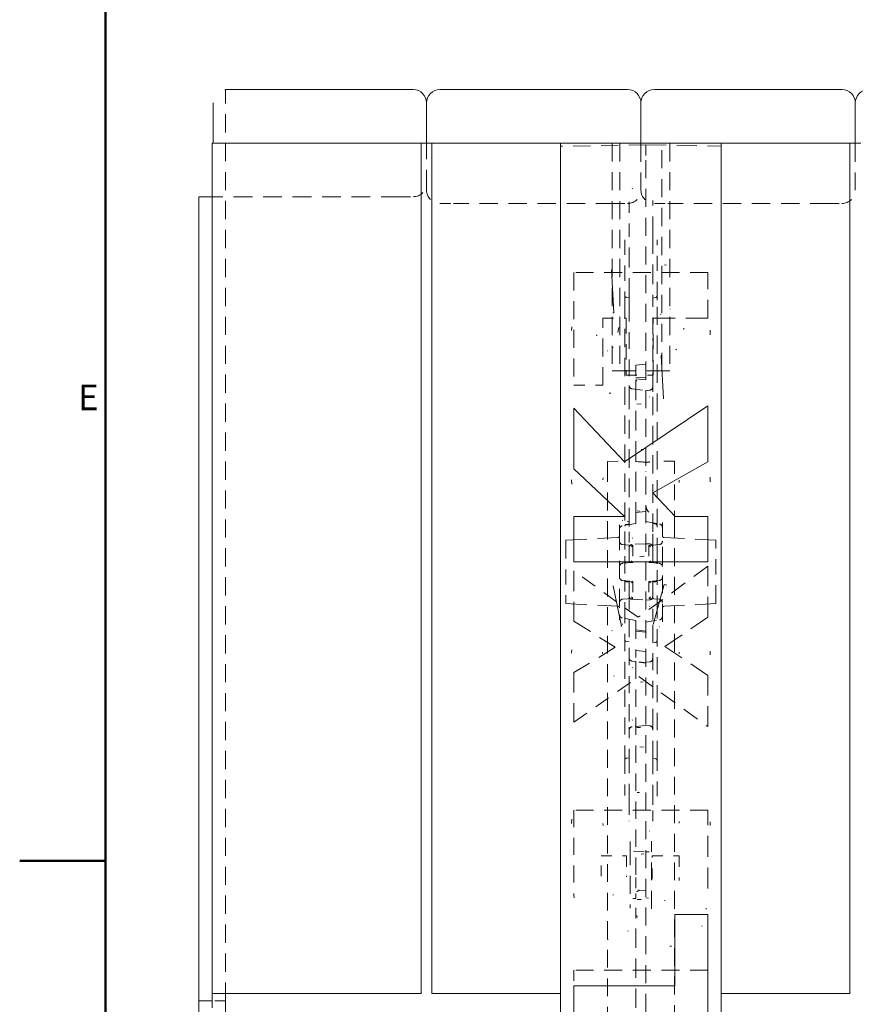
# Model space of a CAD drawing. Extents: x -1999966 to 2000075, y 0 to 68.
# Drawn here: x 1 to 9, y 33 to 42 of the extents above; entities that cross this region are included whole.
import ezdxf

# ---------------------------------------------------------------- set-up
doc = ezdxf.new("R2010")
doc.units = 0
doc.header["$LTSCALE"] = 2
doc.header["$MEASUREMENT"] = 0
doc.linetypes.add('DASHED', pattern=[0.2067, 0.1654, -0.0413])
for name, color, linetype, lineweight in [('Border_0', 7, 'Continuous', 50), ('Border_2', 7, 'Continuous', 50), ('Hidden Edges(ANSI)', 7, 'DASHED', 18), ('Visible Edges(ANSI)', 7, 'Continuous', 18)]:
    doc.layers.add(name, color=color, linetype=linetype, lineweight=lineweight)
doc.styles.add('Text Style8', font='ARIAL.TTF')

# ---------------------------------------------------------------- blocks, each defined once
blk = doc.blocks.new('Borders Default Border')
at = {"layer": 'Border_0', "color": 7, "lineweight": 50, "flags": 128}
for points in [[(1, 0.5), (1, 33.5)], [(0.6, 17), (1, 17)]]:
    blk.add_lwpolyline(points, dxfattribs=at)
at = {"layer": 'Border_2', "color": 7, "insert": (0.8719, 19.065), "char_height": 0.12, "attachment_point": 7, "style": 'Text Style8'}
blk.add_mtext('E', dxfattribs=at)

msp = doc.modelspace()

# ---------------------------------------------------------------- linework, layer by layer
at = {"layer": 'Hidden Edges(ANSI)', "ltscale": 0.513977}
for q in [(3.1212991, 41.1959432), (3.1212991, 24.1976908)]:
    msp.add_line((3.1212991, 32.696817), q, dxfattribs=at)
at = {"layer": 'Hidden Edges(ANSI)', "ltscale": 0.453556}
msp.add_line((4.9962991, 40.696817), (4.9962991, 40.321817), dxfattribs=at)
at = {"layer": 'Hidden Edges(ANSI)', "ltscale": 0.51403}
for p, q in [((6.7275491, 40.696817), (6.7275491, 38.571817)), ((6.8001442, 40.696817), (6.8001442, 38.571817)), ((7.1924539, 38.571817), (7.1924539, 40.696817)), ((7.2650491, 40.696817), (7.2650491, 38.571817))]:
    msp.add_line(p, q, dxfattribs=at)
at = {"layer": 'Hidden Edges(ANSI)', "ltscale": 0.529149}
for p, q in [((6.9962991, 40.696817), (6.9962991, 40.259317)), ((8.9962991, 40.696817), (8.9962991, 40.259317)), ((4.7462991, 40.196817), (2.9962991, 40.196817)), ((6.7775491, 38.571817), (7.2150491, 38.571817))]:
    msp.add_line(p, q, dxfattribs=at)
at = {"layer": 'Hidden Edges(ANSI)', "ltscale": 0.481992}
msp.add_line((7.0431741, 40.681192), (6.2462741, 40.6672821), dxfattribs=at)
at = {"layer": 'Hidden Edges(ANSI)', "ltscale": 0.136166}
msp.add_line((6.2462741, 40.576192), (6.2462741, 40.6672821), dxfattribs=at)
at = {"layer": 'Hidden Edges(ANSI)', "ltscale": 0.567031}
msp.add_line((7.0431741, 40.681192), (7.7462991, 40.6689189), dxfattribs=at)
at = {"layer": 'Hidden Edges(ANSI)', "ltscale": 0.156974}
msp.add_line((7.0431741, 40.681192), (7.0431741, 40.576192), dxfattribs=at)
at = {"layer": 'Hidden Edges(ANSI)', "ltscale": 0.508265}
for p, q in [((6.2462741, 40.576192), (6.2462741, 24.817442)), ((7.0431741, 24.817442), (7.0431741, 40.576192))]:
    msp.add_line(p, q, dxfattribs=at)
at = {"layer": 'Hidden Edges(ANSI)', "ltscale": 0.059422}
msp.add_line((4.9962991, 40.321817), (4.9962991, 40.259317), dxfattribs=at)
at = {"layer": 'Hidden Edges(ANSI)', "ltscale": 0.186893}
for p, q in [((4.7462991, 40.196817), (4.8712991, 40.196817)), ((5.1212991, 40.134317), (5.2462991, 40.134317)), ((6.7462991, 40.134317), (6.8712991, 40.134317)), ((7.1212991, 40.134317), (7.2462991, 40.134317)), ((8.7462991, 40.134317), (8.8712991, 40.134317))]:
    msp.add_line(p, q, dxfattribs=at)
at = {"layer": 'Hidden Edges(ANSI)', "ltscale": 0.220315}
msp.add_line((6.8861741, 40.1478036), (6.8861741, 39.9163601), dxfattribs=at)
at = {"layer": 'Hidden Edges(ANSI)', "ltscale": 0.229698}
msp.add_line((7.1061741, 39.9135181), (7.1061741, 40.1548144), dxfattribs=at)
at = {"layer": 'Hidden Edges(ANSI)', "ltscale": 0.51835}
for p, q in [((6.7462991, 40.134317), (5.2462991, 40.134317)), ((8.7462991, 40.134317), (7.2462991, 40.134317))]:
    msp.add_line(p, q, dxfattribs=at)
at = {"layer": 'Hidden Edges(ANSI)', "ltscale": 0.063243}
for p, q in [((6.8861741, 39.9163601), (6.8861741, 39.8528367)), ((7.1061741, 39.8499948), (7.1061741, 39.9135181))]:
    msp.add_line(p, q, dxfattribs=at)
at = {"layer": 'Hidden Edges(ANSI)', "ltscale": 0.427788}
for p, q in [((6.8461741, 39.796216), (6.8461741, 39.2656736)), ((7.1461741, 39.2628317), (7.1461741, 39.7933741))]:
    msp.add_line(p, q, dxfattribs=at)
at = {"layer": 'Hidden Edges(ANSI)', "ltscale": 0.559121}
for p, q in [((6.8861741, 39.2523155), (6.8861741, 39.8528367)), ((7.1061741, 39.8499948), (7.1061741, 39.2494735))]:
    msp.add_line(p, q, dxfattribs=at)
at = {"layer": 'Hidden Edges(ANSI)', "ltscale": 0.503951}
for p, q in [((7.6212991, 39.4906091), (6.3712991, 39.4906091)), ((7.6212991, 34.4749692), (6.3712991, 34.4749692)), ((7.6212991, 32.9819471), (6.3712991, 32.9819471))]:
    msp.add_line(p, q, dxfattribs=at)
at = {"layer": 'Hidden Edges(ANSI)', "ltscale": 0.508122}
msp.add_line((6.3712991, 39.4906091), (6.3712991, 38.4403204), dxfattribs=at)
at = {"layer": 'Hidden Edges(ANSI)', "ltscale": 0.516562}
msp.add_line((7.6212991, 39.0635158), (7.6212991, 39.4906091), dxfattribs=at)
at = {"layer": 'Hidden Edges(ANSI)', "ltscale": 0.045758}
for p, q in [((6.8461741, 39.2656736), (6.8461741, 39.233632)), ((7.1461741, 39.2307901), (7.1461741, 39.2628317))]:
    msp.add_line(p, q, dxfattribs=at)
at = {"layer": 'Hidden Edges(ANSI)', "ltscale": 0.513342}
msp.add_line((6.8461741, 39.233632), (6.8461741, 36.8444393), dxfattribs=at)
at = {"layer": 'Hidden Edges(ANSI)', "ltscale": 0.02714}
for p, q in [((6.8581588, 39.2580645), (6.8861741, 39.2523155)), ((7.1061741, 39.2494735), (7.1341894, 39.2552226)), ((6.8581588, 37.1394659), (6.8861741, 37.1452149)), ((7.1061741, 37.1480568), (7.1341894, 37.1423078))]:
    msp.add_line(p, q, dxfattribs=at)
at = {"layer": 'Hidden Edges(ANSI)', "ltscale": 0.094064}
for p, q in [((6.8861741, 39.2523155), (6.8861741, 39.1887369)), ((7.1061741, 39.185895), (7.1061741, 39.2494735))]:
    msp.add_line(p, q, dxfattribs=at)
at = {"layer": 'Hidden Edges(ANSI)', "ltscale": 0.512731}
msp.add_line((7.1461741, 36.8444393), (7.1461741, 39.2307901), dxfattribs=at)
at = {"layer": 'Hidden Edges(ANSI)', "ltscale": 0.470381}
msp.add_line((6.8861741, 39.1887369), (6.8861741, 38.410915), dxfattribs=at)
at = {"layer": 'Hidden Edges(ANSI)', "ltscale": 0.476339}
msp.add_line((7.1061741, 38.3982205), (7.1061741, 39.185895), dxfattribs=at)
at = {"layer": 'Hidden Edges(ANSI)', "ltscale": 0.207281}
msp.add_line((6.6395859, 39.0635158), (6.8573434, 39.0635158), dxfattribs=at)
at = {"layer": 'Hidden Edges(ANSI)', "ltscale": 0.502496}
msp.add_line((6.6395859, 38.4403204), (6.6395859, 39.0635158), dxfattribs=at)
at = {"layer": 'Hidden Edges(ANSI)', "ltscale": 0.428771}
for p, q in [((6.8573434, 39.0635158), (6.8573434, 38.5317545)), ((7.1099901, 38.5317545), (7.1099901, 39.0635158))]:
    msp.add_line(p, q, dxfattribs=at)
at = {"layer": 'Hidden Edges(ANSI)', "ltscale": 0.618419}
msp.add_line((7.1099901, 39.0635158), (7.6212991, 39.0635158), dxfattribs=at)
at = {"layer": 'Hidden Edges(ANSI)', "ltscale": 0.089524}
for p, q in [((6.9494241, 38.6261149), (7.0431741, 38.634317)), ((7.0431741, 38.5065017), (6.9494241, 38.5147037)), ((6.9494241, 38.4979569), (7.0431741, 38.4897549)), ((7.0431741, 37.259317), (6.9494241, 37.2511149)), ((7.0431741, 36.134317), (6.9494241, 36.1425191)), ((6.9494241, 35.9638583), (7.0431741, 35.9556563))]:
    msp.add_line(p, q, dxfattribs=at)
at = {"layer": 'Hidden Edges(ANSI)', "ltscale": 0.212022}
msp.add_line((6.9494241, 38.6261149), (6.9494241, 38.484317), dxfattribs=at)
at = {"layer": 'Hidden Edges(ANSI)', "ltscale": 0.074697}
for p, q in [((6.7775491, 38.571817), (6.7275491, 38.571817)), ((7.2650491, 38.571817), (7.2150491, 38.571817))]:
    msp.add_line(p, q, dxfattribs=at)
at = {"layer": 'Hidden Edges(ANSI)', "ltscale": 0.240508}
for p, q in [((6.8573434, 38.5317545), (7.1099901, 38.5317545)), ((7.1003655, 34.0466727), (7.3530123, 34.0466727))]:
    msp.add_line(p, q, dxfattribs=at)
at = {"layer": 'Hidden Edges(ANSI)', "ltscale": 0.255402}
msp.add_line((6.3712991, 38.4403204), (6.6395859, 38.4403204), dxfattribs=at)
at = {"layer": 'Hidden Edges(ANSI)', "ltscale": 0.027463}
for p, q in [((6.8861741, 38.410915), (6.8861741, 38.3884353)), ((7.1061741, 38.3757407), (7.1061741, 38.3982205))]:
    msp.add_line(p, q, dxfattribs=at)
at = {"layer": 'Hidden Edges(ANSI)', "ltscale": 0.124991}
msp.add_line((6.9130252, 38.4047162), (7.0431741, 38.3871398), dxfattribs=at)
at = {"layer": 'Hidden Edges(ANSI)', "ltscale": 0.557506}
msp.add_line((6.9494241, 38.484317), (6.9494241, 37.5624258), dxfattribs=at)
at = {"layer": 'Hidden Edges(ANSI)', "ltscale": 0.525335}
msp.add_line((6.8861741, 38.3884353), (6.8861741, 37.07189), dxfattribs=at)
at = {"layer": 'Hidden Edges(ANSI)', "ltscale": 0.034644}
msp.add_line((7.0431741, 38.3871398), (7.0793229, 38.3920216), dxfattribs=at)
at = {"layer": 'Hidden Edges(ANSI)', "ltscale": 0.521253}
msp.add_line((7.1061741, 37.0694268), (7.1061741, 38.3757407), dxfattribs=at)
at = {"layer": 'Hidden Edges(ANSI)', "ltscale": 0.19803}
msp.add_line((6.6837991, 37.7275441), (6.8918113, 37.7311749), dxfattribs=at)
at = {"layer": 'Hidden Edges(ANSI)', "ltscale": 0.061188}
msp.add_line((6.6837991, 37.6814535), (6.6837991, 37.7275441), dxfattribs=at)
at = {"layer": 'Hidden Edges(ANSI)', "ltscale": 0.435056}
for p, q in [((6.6837991, 37.6814535), (6.6837991, 37.3699404)), ((7.3087991, 37.3691222), (7.3087991, 37.6806352))]:
    msp.add_line(p, q, dxfattribs=at)
at = {"layer": 'Hidden Edges(ANSI)', "ltscale": 0.195938}
msp.add_line((7.3087991, 37.7291805), (7.1029837, 37.732773), dxfattribs=at)
at = {"layer": 'Hidden Edges(ANSI)', "ltscale": 0.064452}
msp.add_line((7.3087991, 37.7291805), (7.3087991, 37.6806352), dxfattribs=at)
at = {"layer": 'Hidden Edges(ANSI)', "ltscale": 0.014336}
msp.add_line((6.9494241, 37.5624258), (6.9494241, 37.5472735), dxfattribs=at)
at = {"layer": 'Hidden Edges(ANSI)', "ltscale": 0.258598}
msp.add_line((6.9494241, 37.5472735), (6.9494241, 37.3120242), dxfattribs=at)
at = {"layer": 'Hidden Edges(ANSI)', "ltscale": 0.202487}
msp.add_line((6.6837991, 37.3699404), (6.6837991, 37.1668039), dxfattribs=at)
at = {"layer": 'Hidden Edges(ANSI)', "ltscale": 0.098716}
msp.add_line((6.9494241, 37.3120242), (6.9494241, 37.2174316), dxfattribs=at)
at = {"layer": 'Hidden Edges(ANSI)', "ltscale": 0.201671}
msp.add_line((7.3087991, 37.1668039), (7.3087991, 37.3691222), dxfattribs=at)
at = {"layer": 'Hidden Edges(ANSI)', "ltscale": 0.163818}
msp.add_line((6.9494241, 37.2174316), (6.9494241, 37.1490363), dxfattribs=at)
at = {"layer": 'Hidden Edges(ANSI)', "ltscale": 0.502918}
for p, q in [((6.6837991, 37.1668039), (6.6837991, 28.2268301)), ((7.3087991, 28.2268301), (7.3087991, 37.1668039))]:
    msp.add_line(p, q, dxfattribs=at)
at = {"layer": 'Hidden Edges(ANSI)', "ltscale": 0.068672}
msp.add_line((6.7962991, 37.1348006), (6.7962991, 37.0628424), dxfattribs=at)
at = {"layer": 'Hidden Edges(ANSI)', "ltscale": 0.123205}
for p, q in [((6.9494241, 37.1490363), (6.821916, 37.1265532)), ((7.0431741, 37.165567), (7.1706822, 37.1430839)), ((6.9494241, 36.2445977), (6.821916, 36.2670808)), ((7.0431741, 36.228067), (7.1706822, 36.2505501))]:
    msp.add_line(p, q, dxfattribs=at)
at = {"layer": 'Hidden Edges(ANSI)', "ltscale": 0.017972}
msp.add_line((6.8674498, 37.1668038), (6.8861741, 37.1698672), dxfattribs=at)
at = {"layer": 'Hidden Edges(ANSI)', "ltscale": 0.088987}
msp.add_line((7.1962991, 37.0628424), (7.1962991, 37.1558359), dxfattribs=at)
at = {"layer": 'Hidden Edges(ANSI)', "ltscale": 0.588264}
for p, q in [((6.2963741, 36.9925162), (6.7820841, 37.0179712)), ((6.2963741, 36.4011178), (6.7820841, 36.3756628))]:
    msp.add_line(p, q, dxfattribs=at)
at = {"layer": 'Hidden Edges(ANSI)', "ltscale": 0.490397}
msp.add_line((6.7962991, 37.0628424), (6.7962991, 36.2519223), dxfattribs=at)
at = {"layer": 'Hidden Edges(ANSI)', "ltscale": 0.131606}
msp.add_line((6.8861741, 37.07189), (6.8861741, 36.9460957), dxfattribs=at)
at = {"layer": 'Hidden Edges(ANSI)', "ltscale": 0.123398}
msp.add_line((7.1061741, 36.951022), (7.1061741, 37.0694268), dxfattribs=at)
at = {"layer": 'Hidden Edges(ANSI)', "ltscale": 0.502955}
msp.add_line((7.1962991, 36.2311552), (7.1962991, 37.0628424), dxfattribs=at)
at = {"layer": 'Hidden Edges(ANSI)', "ltscale": 0.588446}
for p, q in [((7.6963741, 36.9925162), (7.2105141, 37.0179791)), ((7.6963741, 36.4011178), (7.2105141, 36.3756549))]:
    msp.add_line(p, q, dxfattribs=at)
at = {"layer": 'Hidden Edges(ANSI)', "ltscale": 0.045824}
for p, q in [((6.2963741, 36.961817), (6.2963741, 36.9925162)), ((7.6963741, 36.9925162), (7.6963741, 36.961817)), ((6.2963741, 36.4011178), (6.2963741, 36.431817)), ((7.6963741, 36.431817), (7.6963741, 36.4011178))]:
    msp.add_line(p, q, dxfattribs=at)
at = {"layer": 'Hidden Edges(ANSI)', "ltscale": 0.42735}
for p, q in [((6.2963741, 36.961817), (6.2963741, 36.431817)), ((7.6963741, 36.431817), (7.6963741, 36.961817))]:
    msp.add_line(p, q, dxfattribs=at)
at = {"layer": 'Hidden Edges(ANSI)', "ltscale": 0.092346}
for p, q in [((6.8245973, 36.9518412), (6.9212991, 36.9433809)), ((7.1680009, 36.9518412), (7.0712991, 36.9433809)), ((6.8245973, 36.7767928), (6.9212991, 36.7852531)), ((7.1680009, 36.7767928), (7.0712991, 36.7852531)), ((6.8245973, 36.6168412), (6.9212991, 36.6083809)), ((7.1680009, 36.6168412), (7.0712991, 36.6083809)), ((6.8245973, 36.4417928), (6.9212991, 36.4502531)), ((7.1680009, 36.4417928), (7.0712991, 36.4502531))]:
    msp.add_line(p, q, dxfattribs=at)
at = {"layer": 'Hidden Edges(ANSI)', "ltscale": 0.088121}
for p, q in [((6.8861741, 36.9460957), (6.8861741, 36.8534603)), ((6.8861741, 36.5401737), (6.8861741, 36.4475383))]:
    msp.add_line(p, q, dxfattribs=at)
at = {"layer": 'Hidden Edges(ANSI)', "ltscale": 0.121626}
for p, q in [((7.0431741, 36.959317), (6.9155517, 36.9526286)), ((6.9155517, 36.4410054), (7.0431741, 36.434317))]:
    msp.add_line(p, q, dxfattribs=at)
at = {"layer": 'Hidden Edges(ANSI)', "ltscale": 0.236451}
for p, q in [((6.9212991, 36.9433809), (6.9212991, 36.7852531)), ((7.0712991, 36.9433809), (7.0712991, 36.7852531)), ((6.9212991, 36.6083809), (6.9212991, 36.4502531)), ((7.0712991, 36.6083809), (7.0712991, 36.4502531))]:
    msp.add_line(p, q, dxfattribs=at)
at = {"layer": 'Hidden Edges(ANSI)', "ltscale": 0.031969}
for p, q in [((7.0767965, 36.9575549), (7.0431741, 36.959317)), ((7.0431741, 36.434317), (7.0767965, 36.4360791))]:
    msp.add_line(p, q, dxfattribs=at)
at = {"layer": 'Hidden Edges(ANSI)', "ltscale": 0.092813}
for p, q in [((7.1061741, 36.8534603), (7.1061741, 36.951022)), ((7.1061741, 36.4426119), (7.1061741, 36.5401737))]:
    msp.add_line(p, q, dxfattribs=at)
at = {"layer": 'Hidden Edges(ANSI)', "ltscale": 0.069272}
for p, q in [((6.8461741, 36.8444393), (6.8461741, 36.7806032)), ((7.1461741, 36.7806032), (7.1461741, 36.8444393))]:
    msp.add_line(p, q, dxfattribs=at)
at = {"layer": 'Hidden Edges(ANSI)', "ltscale": 0.093446}
for p, q in [((6.8861741, 36.8534603), (6.8861741, 36.790817)), ((7.1061741, 36.790817), (7.1061741, 36.8534603)), ((6.8861741, 36.602817), (6.8861741, 36.5401737)), ((7.1061741, 36.5401737), (7.1061741, 36.602817))]:
    msp.add_line(p, q, dxfattribs=at)
at = {"layer": 'Hidden Edges(ANSI)', "ltscale": 0.159487}
for p, q in [((6.8461741, 36.7806032), (6.8461741, 36.6130308)), ((7.1461741, 36.6130308), (7.1461741, 36.7806032))]:
    msp.add_line(p, q, dxfattribs=at)
at = {"layer": 'Hidden Edges(ANSI)', "ltscale": 0.025053}
for p, q in [((6.8861741, 36.790817), (6.8598668, 36.7885154)), ((7.1324814, 36.7885154), (7.1061741, 36.790817)), ((6.8598668, 36.6051186), (6.8861741, 36.602817)), ((7.1061741, 36.602817), (7.1324814, 36.6051186))]:
    msp.add_line(p, q, dxfattribs=at)
at = {"layer": 'Hidden Edges(ANSI)', "ltscale": 0.487354}
msp.add_line((7.6212991, 36.7487901), (6.9704329, 36.2735736), dxfattribs=at)
at = {"layer": 'Hidden Edges(ANSI)', "ltscale": 0.574766}
msp.add_line((7.6212991, 36.2735736), (7.6212991, 36.7487901), dxfattribs=at)
at = {"layer": 'Hidden Edges(ANSI)', "ltscale": 0.446651}
msp.add_line((6.9704329, 36.2735736), (6.3712991, 36.7054792), dxfattribs=at)
at = {"layer": 'Hidden Edges(ANSI)', "ltscale": 0.566035}
msp.add_line((6.3712991, 36.7054792), (6.3712991, 36.2374812), dxfattribs=at)
at = {"layer": 'Hidden Edges(ANSI)', "ltscale": 0.276316}
for p, q in [((6.8461741, 36.6130308), (6.8461741, 36.3772349)), ((7.1461741, 36.3772349), (7.1461741, 36.6130308))]:
    msp.add_line(p, q, dxfattribs=at)
at = {"layer": 'Hidden Edges(ANSI)', "ltscale": 0.482771}
msp.add_line((6.8461741, 36.3772349), (6.8461741, 34.9660099), dxfattribs=at)
at = {"layer": 'Hidden Edges(ANSI)', "ltscale": 0.21574}
msp.add_line((6.8861741, 36.4475383), (6.8861741, 36.2489364), dxfattribs=at)
at = {"layer": 'Hidden Edges(ANSI)', "ltscale": 0.206108}
msp.add_line((7.1061741, 36.2524198), (7.1061741, 36.4426119), dxfattribs=at)
at = {"layer": 'Hidden Edges(ANSI)', "ltscale": 0.484593}
msp.add_line((7.1461741, 34.9606838), (7.1461741, 36.3772349), dxfattribs=at)
at = {"layer": 'Hidden Edges(ANSI)', "ltscale": 0.551423}
msp.add_line((6.3712991, 36.2374812), (6.7562846, 35.993256), dxfattribs=at)
at = {"layer": 'Hidden Edges(ANSI)', "ltscale": 0.488629}
msp.add_line((6.8861741, 36.2489364), (6.8861741, 35.2490903), dxfattribs=at)
at = {"layer": 'Hidden Edges(ANSI)', "ltscale": 0.141074}
msp.add_line((6.9494241, 36.2445977), (6.9494241, 36.1738084), dxfattribs=at)
at = {"layer": 'Hidden Edges(ANSI)', "ltscale": 0.486125}
msp.add_line((7.1061741, 35.257698), (7.1061741, 36.2524198), dxfattribs=at)
at = {"layer": 'Hidden Edges(ANSI)', "ltscale": 0.586809}
msp.add_line((7.2194704, 36.0016775), (7.6212991, 36.2735736), dxfattribs=at)
at = {"layer": 'Hidden Edges(ANSI)', "ltscale": 0.263766}
msp.add_line((6.9494241, 36.1738084), (6.9494241, 35.8967396), dxfattribs=at)
at = {"layer": 'Hidden Edges(ANSI)', "ltscale": 0.089863}
msp.add_line((6.9494241, 36.1570057), (7.0431741, 36.1454062), dxfattribs=at)
at = {"layer": 'Hidden Edges(ANSI)', "ltscale": 0.025966}
for p, q in [((6.8861741, 36.0440165), (6.8590771, 36.0478421)), ((7.133271, 36.0392345), (7.1061741, 36.0354089)), ((6.8861741, 34.9619655), (6.8590771, 34.9581399)), ((7.133271, 34.9528138), (7.1061741, 34.9566394))]:
    msp.add_line(p, q, dxfattribs=at)
at = {"layer": 'Hidden Edges(ANSI)', "ltscale": 0.546034}
msp.add_line((6.7562846, 35.993256), (6.3712991, 35.7574523), dxfattribs=at)
at = {"layer": 'Hidden Edges(ANSI)', "ltscale": 0.585995}
msp.add_line((7.6212991, 35.7309846), (7.2194704, 36.0016775), dxfattribs=at)
at = {"layer": 'Hidden Edges(ANSI)', "ltscale": 0.034613}
msp.add_line((6.95064, 35.8617687), (6.9143472, 35.865092), dxfattribs=at)
at = {"layer": 'Hidden Edges(ANSI)', "ltscale": 0.487157}
msp.add_line((6.9494241, 35.8612815), (6.9494241, 33.8473733), dxfattribs=at)
at = {"layer": 'Hidden Edges(ANSI)', "ltscale": 0.033211}
for p, q in [((7.078001, 35.8564844), (7.0431741, 35.8532953)), ((7.078001, 35.2611496), (7.0431741, 35.2643387))]:
    msp.add_line(p, q, dxfattribs=at)
at = {"layer": 'Hidden Edges(ANSI)', "ltscale": 0.560215}
msp.add_line((6.3712991, 35.7574523), (6.3712991, 35.2942666), dxfattribs=at)
at = {"layer": 'Hidden Edges(ANSI)', "ltscale": 0.447923}
msp.add_line((6.3712991, 35.2942666), (6.9764483, 35.7213599), dxfattribs=at)
at = {"layer": 'Hidden Edges(ANSI)', "ltscale": 0.481844}
msp.add_line((6.9764483, 35.7213599), (7.6212991, 35.2533618), dxfattribs=at)
at = {"layer": 'Hidden Edges(ANSI)', "ltscale": 0.577676}
msp.add_line((7.6212991, 35.2533618), (7.6212991, 35.7309846), dxfattribs=at)
at = {"layer": 'Hidden Edges(ANSI)', "ltscale": 0.003994}
for p, q in [((6.8861741, 35.2490903), (6.8861741, 35.2461215)), ((7.1061741, 35.2547291), (7.1061741, 35.257698))]:
    msp.add_line(p, q, dxfattribs=at)
at = {"layer": 'Hidden Edges(ANSI)', "ltscale": 0.21055}
msp.add_line((6.8861741, 35.2461215), (6.8861741, 35.0249313), dxfattribs=at)
at = {"layer": 'Hidden Edges(ANSI)', "ltscale": 0.12312}
msp.add_line((7.0431741, 35.2643387), (6.9143472, 35.252542), dxfattribs=at)
at = {"layer": 'Hidden Edges(ANSI)', "ltscale": 0.22382}
msp.add_line((7.1061741, 35.0196052), (7.1061741, 35.2547291), dxfattribs=at)
at = {"layer": 'Hidden Edges(ANSI)', "ltscale": 0.093649}
for p, q in [((6.8861741, 35.0249313), (6.8861741, 34.9619655)), ((7.1061741, 34.9566394), (7.1061741, 35.0196052))]:
    msp.add_line(p, q, dxfattribs=at)
at = {"layer": 'Hidden Edges(ANSI)', "ltscale": 0.026163}
for p, q in [((6.8461741, 34.9660099), (6.8461741, 34.9503307)), ((7.1461741, 34.9450046), (7.1461741, 34.9606838))]:
    msp.add_line(p, q, dxfattribs=at)
at = {"layer": 'Hidden Edges(ANSI)', "ltscale": 0.41186}
for p, q in [((6.8461741, 34.9503307), (6.8461741, 34.6098046)), ((7.1461741, 34.6044785), (7.1461741, 34.9450046))]:
    msp.add_line(p, q, dxfattribs=at)
at = {"layer": 'Hidden Edges(ANSI)', "ltscale": 0.442355}
for p, q in [((6.8861741, 34.5740402), (6.8861741, 34.9619655)), ((7.1061741, 34.9566394), (7.1061741, 34.5687141))]:
    msp.add_line(p, q, dxfattribs=at)
at = {"layer": 'Hidden Edges(ANSI)', "ltscale": 0.046945}
for p, q in [((6.8861741, 34.5740402), (6.8861741, 34.5295512)), ((7.1061741, 34.5242251), (7.1061741, 34.5687141))]:
    msp.add_line(p, q, dxfattribs=at)
at = {"layer": 'Hidden Edges(ANSI)', "ltscale": 0.480912}
msp.add_line((6.3712991, 34.4749692), (6.3712991, 33.6797334), dxfattribs=at)
at = {"layer": 'Hidden Edges(ANSI)', "ltscale": 0.146545}
for p, q in [((6.8861741, 34.5295512), (6.8861741, 34.3755683)), ((7.1061741, 34.3702422), (7.1061741, 34.5242251))]:
    msp.add_line(p, q, dxfattribs=at)
at = {"layer": 'Hidden Edges(ANSI)', "ltscale": 0.590772}
msp.add_line((7.6212991, 33.7422935), (7.6212991, 34.4749692), dxfattribs=at)
at = {"layer": 'Hidden Edges(ANSI)', "ltscale": 0.05134}
msp.add_line((6.8961741, 34.180564), (6.8961741, 34.1265502), dxfattribs=at)
at = {"layer": 'Hidden Edges(ANSI)', "ltscale": 0.061325}
msp.add_line((7.0961741, 34.1207106), (7.0961741, 34.1852093), dxfattribs=at)
at = {"layer": 'Hidden Edges(ANSI)', "ltscale": 0.501393}
msp.add_line((6.8961741, 34.1265502), (6.8961741, 33.5594102), dxfattribs=at)
at = {"layer": 'Hidden Edges(ANSI)', "ltscale": 0.111864}
msp.add_line((6.9258514, 34.0912287), (7.0431741, 34.0839401), dxfattribs=at)
at = {"layer": 'Hidden Edges(ANSI)', "ltscale": 0.022158}
for p, q in [((7.0431741, 34.0839401), (7.0664968, 34.085389)), ((7.0431741, 33.656034), (7.0664968, 33.6545851))]:
    msp.add_line(p, q, dxfattribs=at)
at = {"layer": 'Hidden Edges(ANSI)', "ltscale": 0.500337}
msp.add_line((7.0961741, 33.5547649), (7.0961741, 34.1207106), dxfattribs=at)
at = {"layer": 'Hidden Edges(ANSI)', "ltscale": 0.225613}
msp.add_line((6.6251489, 34.0466727), (6.8621557, 34.0466727), dxfattribs=at)
at = {"layer": 'Hidden Edges(ANSI)', "ltscale": 0.178637}
msp.add_line((6.6251489, 33.8589923), (6.6251489, 34.0466727), dxfattribs=at)
at = {"layer": 'Hidden Edges(ANSI)', "ltscale": 0.176346}
msp.add_line((6.8621557, 34.0466727), (6.8621557, 33.8613984), dxfattribs=at)
at = {"layer": 'Hidden Edges(ANSI)', "ltscale": 0.204989}
msp.add_line((7.1003655, 33.8313214), (7.1003655, 34.0466727), dxfattribs=at)
at = {"layer": 'Hidden Edges(ANSI)', "ltscale": 0.206135}
msp.add_line((7.3530123, 34.0466727), (7.3530123, 33.8301184), dxfattribs=at)
at = {"layer": 'Hidden Edges(ANSI)', "ltscale": 0.191661}
msp.add_line((6.9494241, 33.8473733), (6.9494241, 33.69765), dxfattribs=at)
at = {"layer": 'Hidden Edges(ANSI)', "ltscale": 0.062494}
msp.add_line((7.0431741, 33.7285635), (6.9779466, 33.7228487), dxfattribs=at)
at = {"layer": 'Hidden Edges(ANSI)', "ltscale": 0.022396}
msp.add_line((6.9258514, 33.6487454), (6.9494241, 33.6502099), dxfattribs=at)
at = {"layer": 'Hidden Edges(ANSI)', "ltscale": 0.126793}
msp.add_line((6.9494241, 33.69765), (6.9494241, 33.6520783), dxfattribs=at)
at = {"layer": 'Hidden Edges(ANSI)', "ltscale": 0.010196}
msp.add_line((6.9494241, 33.6520783), (6.9494241, 33.6502099), dxfattribs=at)
at = {"layer": 'Hidden Edges(ANSI)', "ltscale": 0.202368}
msp.add_line((6.9494241, 33.5619396), (6.9494241, 33.3691579), dxfattribs=at)
at = {"layer": 'Hidden Edges(ANSI)', "ltscale": 0.542123}
msp.add_line((6.9494241, 33.3691579), (6.9494241, 32.024476), dxfattribs=at)
at = {"layer": 'Hidden Edges(ANSI)', "ltscale": 0.138536}
msp.add_line((6.3712991, 32.9819471), (6.3712991, 32.8363741), dxfattribs=at)
at = {"layer": 'Hidden Edges(ANSI)', "ltscale": 0.118944}
msp.add_line((3.1212991, 32.696817), (2.9962991, 32.696817), dxfattribs=at)
at = {"layer": 'Hidden Edges(ANSI)', "ltscale": 0.125374, "flags": 128}
for points in [[(6.9166331, 40.2753582), (6.9147874, 40.2700942)], [(7.1061741, 40.1548145), (7.1060825, 40.1601746)]]:
    msp.add_lwpolyline(points, dxfattribs=at)
at = {"layer": 'Hidden Edges(ANSI)', "ltscale": 0.073408, "flags": 128}
msp.add_lwpolyline([(6.8861741, 38.4109151), (6.88626, 38.4077481)], dxfattribs=at)
at = {"layer": 'Hidden Edges(ANSI)', "ltscale": 0.073411, "flags": 128}
msp.add_lwpolyline([(7.0757151, 38.3286141), (7.0777121, 38.3314932)], dxfattribs=at)
at = {"layer": 'Hidden Edges(ANSI)', "ltscale": 0.504896, "flags": 128}
msp.add_lwpolyline([(6.9969005, 38.2646708), (6.9586422, 38.2627563)], dxfattribs=at)
at = {"layer": 'Hidden Edges(ANSI)', "ltscale": 0.602831, "flags": 128}
msp.add_lwpolyline([(6.9993069, 37.8399836), (7.0209564, 37.8393069)], dxfattribs=at)
at = {"layer": 'Hidden Edges(ANSI)', "ltscale": 0.048194, "flags": 128}
msp.add_lwpolyline([(6.8861741, 37.7261586), (6.8862461, 37.7271712)], dxfattribs=at)
at = {"layer": 'Hidden Edges(ANSI)', "ltscale": 0.052019, "flags": 128}
msp.add_lwpolyline([(7.0767968, 37.7223814), (7.0787915, 37.7227283)], dxfattribs=at)
at = {"layer": 'Hidden Edges(ANSI)', "ltscale": 0.601756, "flags": 128}
msp.add_lwpolyline([(6.6419921, 37.5560568), (6.6431403, 37.5748939)], dxfattribs=at)
at = {"layer": 'Hidden Edges(ANSI)', "ltscale": 0.13594, "flags": 128}
msp.add_lwpolyline([(7.0431741, 37.6343171), (7.0430114, 37.6307352)], dxfattribs=at)
at = {"layer": 'Hidden Edges(ANSI)', "ltscale": 0.512359, "flags": 128}
msp.add_lwpolyline([(7.6429544, 37.5380105), (7.6413082, 37.5807299)], dxfattribs=at)
at = {"layer": 'Hidden Edges(ANSI)', "ltscale": 0.503922, "flags": 128}
msp.add_lwpolyline([(6.3496436, 37.5548536), (6.3511288, 37.5149517)], dxfattribs=at)
at = {"layer": 'Hidden Edges(ANSI)', "ltscale": 0.623399, "flags": 128}
msp.add_lwpolyline([(7.3542153, 37.5524474), (7.3530598, 37.5322157)], dxfattribs=at)
at = {"layer": 'Hidden Edges(ANSI)', "ltscale": 0.591094, "flags": 128}
msp.add_lwpolyline([(6.9824636, 37.2649114), (6.9614854, 37.2656389)], dxfattribs=at)
at = {"layer": 'Hidden Edges(ANSI)', "ltscale": 0.112817, "flags": 128}
msp.add_lwpolyline([(7.0667737, 37.2572365), (7.0699703, 37.253786)], dxfattribs=at)
at = {"layer": 'Hidden Edges(ANSI)', "ltscale": 0.05127, "flags": 128}
msp.add_lwpolyline([(6.821916, 37.1778732), (6.8199202, 37.177236)], dxfattribs=at)
at = {"layer": 'Hidden Edges(ANSI)', "ltscale": 0.127401, "flags": 128}
msp.add_lwpolyline([(6.821916, 37.1778732), (6.8274562, 37.1793465)], dxfattribs=at)
at = {"layer": 'Hidden Edges(ANSI)', "ltscale": 0.056896, "flags": 128}
msp.add_lwpolyline([(7.1962989, 37.1558358), (7.1962433, 37.1584603)], dxfattribs=at)
at = {"layer": 'Hidden Edges(ANSI)', "ltscale": 0.073001, "flags": 128}
for points in [[(6.9166331, 37.0152139), (6.9146434, 37.012378)], [(7.0757151, 36.3734939), (7.0777048, 36.3763298)]]:
    msp.add_lwpolyline(points, dxfattribs=at)
at = {"layer": 'Hidden Edges(ANSI)', "ltscale": 0.072999, "flags": 128}
for points in [[(7.1061741, 36.9510222), (7.1060882, 36.9541813)], [(6.8861741, 36.4475381), (6.88626, 36.444379)]]:
    msp.add_lwpolyline(points, dxfattribs=at)
at = {"layer": 'Hidden Edges(ANSI)', "ltscale": 0.504812, "flags": 128}
msp.add_lwpolyline([(6.9872759, 36.8402241), (7.0272379, 36.842175)], dxfattribs=at)
at = {"layer": 'Hidden Edges(ANSI)', "ltscale": 0.05027, "flags": 128}
msp.add_lwpolyline([(6.7962991, 36.2519222), (6.796349, 36.2498009)], dxfattribs=at)
at = {"layer": 'Hidden Edges(ANSI)', "ltscale": 0.126034, "flags": 128}
msp.add_lwpolyline([(6.821916, 36.2094781), (6.8283539, 36.2078538)], dxfattribs=at)
at = {"layer": 'Hidden Edges(ANSI)', "ltscale": 0.130532, "flags": 128}
msp.add_lwpolyline([(7.0431741, 36.1346413), (7.0463096, 36.1365663)], dxfattribs=at)
at = {"layer": 'Hidden Edges(ANSI)', "ltscale": 0.053815, "flags": 128}
msp.add_lwpolyline([(7.1706816, 36.1841855), (7.1729305, 36.1850111)], dxfattribs=at)
at = {"layer": 'Hidden Edges(ANSI)', "ltscale": 0.044643, "flags": 128}
msp.add_lwpolyline([(6.9494244, 35.8612815), (6.9494852, 35.8615075)], dxfattribs=at)
at = {"layer": 'Hidden Edges(ANSI)', "ltscale": 0.073144, "flags": 128}
for points in [[(7.1061741, 35.862905), (7.1060882, 35.8597432)], [(7.1061741, 35.2547292), (7.1060882, 35.257891)]]:
    msp.add_lwpolyline(points, dxfattribs=at)
at = {"layer": 'Hidden Edges(ANSI)', "ltscale": 0.073146, "flags": 128}
for points in [[(6.9166331, 35.8022211), (6.9146387, 35.8050755)], [(6.9166331, 35.3154129), (6.9146387, 35.3125585)]]:
    msp.add_lwpolyline(points, dxfattribs=at)
at = {"layer": 'Hidden Edges(ANSI)', "ltscale": 0.093672, "flags": 128}
for points in [[(6.8861741, 34.3755682), (6.8862921, 34.3709416)], [(7.0757151, 34.2775202), (7.077479, 34.2810735)]]:
    msp.add_lwpolyline(points, dxfattribs=at)
at = {"layer": 'Hidden Edges(ANSI)', "ltscale": 0.048145, "flags": 128}
for points in [[(6.8961741, 34.1265502), (6.8966881, 34.1202374)], [(7.0961741, 33.6192635), (7.09566, 33.6255765)]]:
    msp.add_lwpolyline(points, dxfattribs=at)
at = {"layer": 'Hidden Edges(ANSI)', "ltscale": 0.048146, "flags": 128}
for points in [[(7.0664968, 34.085389), (7.0727274, 34.0865046)], [(6.9258514, 33.6487454), (6.9196208, 33.6476298)]]:
    msp.add_lwpolyline(points, dxfattribs=at)
at = {"layer": 'Hidden Edges(ANSI)', "ltscale": 0.223168, "flags": 128}
msp.add_lwpolyline([(6.8621557, 33.8613984), (6.8619233, 33.8509958)], dxfattribs=at)
at = {"layer": 'Hidden Edges(ANSI)', "ltscale": 0.245972, "flags": 128}
msp.add_lwpolyline([(7.3530123, 33.8301186), (7.3527513, 33.8186287)], dxfattribs=at)
at = {"layer": 'Hidden Edges(ANSI)', "ltscale": 0.092704, "flags": 128}
msp.add_lwpolyline([(6.9790386, 33.7305495), (6.977309, 33.7292676)], dxfattribs=at)
at = {"layer": 'Hidden Edges(ANSI)', "ltscale": 0.448437, "flags": 128}
msp.add_lwpolyline([(6.371299, 33.6797332), (6.3721763, 33.6554085)], dxfattribs=at)
at = {"layer": 'Hidden Edges(ANSI)', "ltscale": 0.216643, "flags": 128}
msp.add_lwpolyline([(6.7406447, 33.6845459), (6.7331319, 33.6850362)], dxfattribs=at)
at = {"layer": 'Hidden Edges(ANSI)', "ltscale": 0.24254, "flags": 128}
msp.add_lwpolyline([(7.2230796, 33.6304072), (7.2151799, 33.6309937)], dxfattribs=at)
at = {"layer": 'Hidden Edges(ANSI)', "ltscale": 0.123616, "flags": 128}
msp.add_lwpolyline([(6.9494241, 33.5619396), (6.9495109, 33.563746)], dxfattribs=at)
at = {"layer": 'Hidden Edges(ANSI)', "ltscale": 0.182846, "flags": 128}
msp.add_lwpolyline([(7.604456, 33.5510037), (7.605356, 33.5587532)], dxfattribs=at)
at = {"layer": 'Hidden Edges(ANSI)', "ltscale": 0.542414, "flags": 128}
msp.add_lwpolyline([(6.957199, 33.4920531), (6.9619698, 33.4733603)], dxfattribs=at)
at = {"layer": 'Hidden Edges(ANSI)', "ltscale": 0.163709, "flags": 128}
msp.add_lwpolyline([(6.8729833, 33.3440744), (6.8780671, 33.349086)], dxfattribs=at)
at = {"layer": 'Hidden Edges(ANSI)', "ltscale": 0.159022, "flags": 128}
msp.add_lwpolyline([(7.5635513, 33.3897914), (7.5665745, 33.3959565)], dxfattribs=at)
at = {"layer": 'Hidden Edges(ANSI)', "ltscale": 0.199876, "flags": 128}
msp.add_lwpolyline([(6.6828967, 33.2682798), (6.691718, 33.2684014)], dxfattribs=at)
at = {"layer": 'Hidden Edges(ANSI)', "ltscale": 0.437603, "flags": 128}
msp.add_lwpolyline([(7.2663905, 33.2045165), (7.2821013, 33.2053335)], dxfattribs=at)
at = {"layer": 'Hidden Edges(ANSI)', "ltscale": 0.186893}
for centre, start, end in [((4.8712991, 40.321817), 270, 0), ((5.1212991, 40.259317), 180, 270), ((6.8712991, 40.259317), 270, 0), ((7.1212991, 40.259317), 180, 270), ((8.8712991, 40.259317), 270, 0)]:
    msp.add_arc(centre, 0.125, start, end, dxfattribs=at)
at = {"layer": 'Hidden Edges(ANSI)', "ltscale": 0.019448}
for centre, start, end in [((6.8611741, 39.2727583), 180, 258.40330615), ((7.1311741, 39.2699164), 281.59669385, 0), ((6.8611741, 37.1247721), 101.59669385, 180), ((7.1311741, 37.127614), 0, 78.40330615)]:
    msp.add_arc(centre, 0.015, start, end, dxfattribs=at)
at = {"layer": 'Hidden Edges(ANSI)', "ltscale": 0.042311}
for centre, start, end in [((6.9171741, 38.4354373), 180, 262.30881651), ((7.0751741, 38.4227427), 277.69118349, 0)]:
    msp.add_arc(centre, 0.031, start, end, dxfattribs=at)
at = {"layer": 'Hidden Edges(ANSI)', "ltscale": 0.041122}
for centre, start, end in [((6.8272991, 37.0960242), 100, 180), ((7.1652991, 37.1125548), 0, 80), ((6.8272991, 36.2976098), 180, 260), ((7.1652991, 36.2810792), 280, 0)]:
    msp.add_arc(centre, 0.031, start, end, dxfattribs=at)
at = {"layer": 'Hidden Edges(ANSI)', "ltscale": 0.021591}
for centre, start, end in [((6.7812991, 37.0329507), 273, 0), ((7.2112991, 37.0329585), 180, 267), ((6.7812991, 36.3606833), 0, 87), ((7.2112991, 36.3606755), 93, 180)]:
    msp.add_arc(centre, 0.015, start, end, dxfattribs=at)
at = {"layer": 'Hidden Edges(ANSI)', "ltscale": 0.043698}
for centre, start, end in [((6.8272991, 36.9827233), 180, 265), ((7.1652991, 36.9827233), 275, 0), ((6.8272991, 36.7459107), 95, 180), ((7.1652991, 36.7459107), 0, 85), ((6.8272991, 36.6477233), 180, 265), ((7.1652991, 36.6477233), 275, 0), ((6.8272991, 36.4109107), 95, 180), ((7.1652991, 36.4109107), 0, 85)]:
    msp.add_arc(centre, 0.031, start, end, dxfattribs=at)
at = {"layer": 'Hidden Edges(ANSI)', "ltscale": 0.044728}
for centre, start, end in [((6.9171741, 36.9216711), 93, 180), ((7.0751741, 36.9265974), 0, 87), ((6.9171741, 36.4719629), 180, 267), ((7.0751741, 36.4670366), 273, 0)]:
    msp.add_arc(centre, 0.031, start, end, dxfattribs=at)
at = {"layer": 'Hidden Edges(ANSI)', "ltscale": 0.021093}
for centre, start, end in [((6.8611741, 36.7735725), 95, 180), ((7.1311741, 36.7735725), 0, 85), ((6.8611741, 36.6200615), 180, 265), ((7.1311741, 36.6200615), 275, 0)]:
    msp.add_arc(centre, 0.015, start, end, dxfattribs=at)
at = {"layer": 'Hidden Edges(ANSI)', "ltscale": 0.020336}
for centre, start, end in [((6.8611741, 36.0626948), 180, 261.96393825), ((7.1311741, 36.0540872), 278.03606175, 0), ((6.8611741, 34.9432872), 98.03606175, 180), ((7.1311741, 34.9379611), 0, 81.96393825)]:
    msp.add_arc(centre, 0.015, start, end, dxfattribs=at)
at = {"layer": 'Hidden Edges(ANSI)', "ltscale": 0.043578}
for centre, start, end in [((6.9171741, 35.8959629), 180, 264.76796772), ((7.0751741, 35.8873552), 275.23203228, 0), ((6.9171741, 35.2216711), 95.23203228, 180), ((7.0751741, 35.2302788), 0, 84.76796772)]:
    msp.add_arc(centre, 0.031, start, end, dxfattribs=at)
at = {"layer": 'Hidden Edges(ANSI)', "ltscale": 0.020844}
msp.add_arc((6.9806741, 33.6917179), 0.03125, 95.00715296, 135.32831559, dxfattribs=at)
at = {"layer": 'Hidden Edges(ANSI)', "ltscale": 0.123861}
msp.add_ellipse((6.513565, 37.7014392), major_axis=(0.5296088, 0.0139033), ratio=0.042765698, start_param=6.282062625, end_param=6.991044281, dxfattribs=at)
at = {"layer": 'Hidden Edges(ANSI)', "ltscale": 0.033887}
msp.add_ellipse((7.5727832, 37.7014392), major_axis=(0.5296088, -0.0139033), ratio=0.042765698, start_param=2.784473297, end_param=3.142715335, dxfattribs=at)
at = {"layer": 'Hidden Edges(ANSI)', "ltscale": 0.055735}
msp.add_ellipse((9.6229194, 37.0853617), major_axis=(2.5800265, -0.232797), ratio=0.150754335, start_param=3.175268771, end_param=3.292032097, dxfattribs=at)
at = {"layer": 'Hidden Edges(ANSI)', "ltscale": 0.025741}
for centre, major_axis, start_param, end_param in [((6.9062991, 36.9296359), (0.0149957, 0.013741), 4.740849617, 6.259286066), ((7.0862991, 36.9296359), (-0.0149957, 0.013741), 0.023899241, 1.542335691), ((6.9062991, 36.798998), (-0.0149957, 0.013741), 3.165491895, 4.683928344), ((7.0862991, 36.798998), (0.0149957, 0.013741), 1.599256963, 3.117693412), ((6.9062991, 36.5946359), (-0.0149957, -0.013741), 1.599256963, 3.117693412), ((7.0862991, 36.5946359), (0.0149957, -0.013741), 3.165491895, 4.683928344), ((6.9062991, 36.463998), (-0.0149957, 0.013741), 3.165491895, 4.683928344), ((7.0862991, 36.463998), (0.0149957, 0.013741), 1.599256963, 3.117693412)]:
    msp.add_ellipse(centre, major_axis=major_axis, ratio=0.026086412, start_param=start_param, end_param=end_param, dxfattribs=at)
at = {"layer": 'Hidden Edges(ANSI)', "ltscale": 0.062706}
msp.add_ellipse((6.6649202, 35.8251708), major_axis=(-0.8925463, 0.0822343), ratio=0.069726817, start_param=4.281195161, end_param=4.360485336, dxfattribs=at)
at = {"layer": 'Visible Edges(ANSI)'}
for p, q in [((3.1212991, 41.1968426), (3.1212991, 41.1959432)), ((3.1212991, 41.196817), (3.2462991, 41.196817)), ((4.7462991, 41.196817), (3.2462991, 41.196817)), ((4.7462991, 41.196817), (4.8712991, 41.196817)), ((5.1212991, 41.196817), (5.2462991, 41.196817)), ((6.7462991, 41.196817), (5.2462991, 41.196817)), ((6.7462991, 41.196817), (6.8712991, 41.196817)), ((7.1212991, 41.196817), (7.2462991, 41.196817)), ((8.7462991, 41.196817), (7.2462991, 41.196817)), ((8.7462991, 41.196817), (8.8712991, 41.196817)), ((3.0042376, 41.071817), (3.0042376, 40.696817)), ((4.9962991, 40.696817), (4.9962991, 41.071817)), ((6.9962991, 40.696817), (6.9962991, 41.071817)), ((8.9962991, 40.696817), (8.9962991, 41.071817)), ((4.9459475, 40.696817), (2.9962991, 40.696817)), ((2.9962991, 40.696817), (2.9962991, 32.7646403)), ((4.9459475, 32.7646403), (4.9459475, 40.696817)), ((4.9459475, 40.696817), (5.0459475, 40.696817)), ((6.2462991, 40.696817), (5.0459475, 40.696817)), ((5.0459475, 40.696817), (5.0459475, 32.7646403)), ((7.7462991, 40.696817), (6.2462991, 40.696817)), ((6.2462991, 40.696817), (6.2462991, 32.696817)), ((7.7462991, 32.696817), (7.7462991, 40.696817)), ((8.9462991, 40.696817), (7.7462991, 40.696817)), ((8.9462991, 32.7646403), (8.9462991, 40.696817)), ((8.9462991, 40.696817), (9.0462991, 40.696817)), ((2.9962991, 40.196817), (2.8712991, 40.196817)), ((2.8712991, 32.696817), (2.8712991, 40.196817)), ((6.7225984, 39.5158735), (6.7442538, 39.1152479)), ((7.2074396, 38.3127937), (7.1845811, 38.7170285)), ((6.3712991, 38.2237658), (6.8417033, 37.7232845)), ((6.3712991, 37.6595213), (6.3712991, 38.2237658)), ((6.8417033, 37.7232845), (7.6212991, 38.2466243)), ((7.6212991, 38.2466243), (7.6212991, 37.7232845)), ((7.6212991, 37.7232845), (7.107584, 37.4345454)), ((6.8441095, 37.2143818), (6.3712991, 37.6595213)), ((7.107584, 37.4345454), (7.3169199, 37.2143818)), ((6.3712991, 37.2143818), (6.8441095, 37.2143818)), ((6.3712991, 36.7896946), (6.3712991, 37.2143818)), ((7.3169199, 37.2143818), (7.6212991, 37.2143818)), ((7.6212991, 37.2143818), (7.6212991, 36.7896946)), ((7.6212991, 36.7896946), (6.3712991, 36.7896946)), ((6.7382384, 36.5671248), (6.8140325, 36.1917639)), ((7.1099901, 36.2074039), (7.2122519, 36.5803587)), ((7.3133106, 33.4992711), (7.6212991, 33.4992711)), ((7.3133106, 32.8363741), (7.3133106, 33.4992711)), ((7.6212991, 33.4992711), (7.6212991, 32.4116869)), ((6.3712991, 32.8363741), (7.3133106, 32.8363741)), ((6.3712991, 32.4116869), (6.3712991, 32.8363741)), ((2.9962991, 32.7646403), (4.9459475, 32.7646403)), ((2.9962991, 32.6289937), (2.9962991, 32.7646403)), ((5.0459475, 32.7646403), (6.2462991, 32.7646403)), ((7.7462991, 32.7646403), (8.9462991, 32.7646403)), ((2.9962991, 32.696817), (2.8712991, 32.696817)), ((2.8712991, 32.696817), (2.8712991, 25.196817)), ((6.2462991, 32.696817), (6.2462991, 24.696817)), ((7.7462991, 24.696817), (7.7462991, 32.696817))]:
    msp.add_line(p, q, dxfattribs=at)
at = {"layer": 'Visible Edges(ANSI)', "flags": 128}
for points in [[(3.1212991, 41.1959432), (3.1133996, 41.1948901)], [(7.2146582, 39.5603869), (7.235522, 39.5588685)], [(7.2687966, 39.1477313), (7.264803, 39.1476502)], [(6.7442538, 39.1152478), (6.7337696, 39.1128493)], [(7.1821749, 39.1008105), (7.1789729, 39.0966864)], [(6.3496436, 38.9492229), (6.3505594, 38.9822065)], [(6.7803462, 38.9311766), (6.7901575, 38.9770912)], [(7.3975262, 38.9576452), (7.3971267, 38.9691043)], [(7.6429544, 38.9516288), (7.6416979, 38.9081548)], [(6.5830412, 38.9071155), (6.5833305, 38.8977965)], [(7.108787, 38.8830529), (7.1040081, 38.8600716)], [(6.7346292, 38.7892128), (6.7367262, 38.791766)], [(7.3217321, 38.7699636), (7.3279168, 38.7755745)], [(6.6816937, 38.7579338), (6.6840914, 38.7579879)], [(7.184581, 38.7170279), (7.1920251, 38.7181769)], [(6.957199, 38.4848345), (6.9491888, 38.4750169)], [(6.71538, 38.3645259), (6.698604, 38.365804)], [(7.2122518, 36.5803589), (7.2363852, 36.5728655)], [(6.8140325, 36.1917637), (6.8093727, 36.1901559)], [(6.7310199, 36.1508593), (6.7254407, 36.1460106)], [(6.3496436, 35.9379143), (6.3506266, 35.9705728)], [(6.6383828, 35.9487419), (6.6385666, 35.9368278)], [(7.3530123, 35.9331017), (7.3523762, 35.9483019)], [(7.6429544, 35.9583665), (7.6418844, 35.9232623)], [(6.7442538, 35.7273753), (6.7509273, 35.7226633)], [(6.9908852, 35.669627), (7.0166127, 35.6703366)], [(6.9932914, 35.2437371), (6.9573955, 35.2453215)], [(6.9872759, 35.0644778), (7.021465, 35.0630413)], [(6.9824636, 34.6397909), (6.9604369, 34.6389889)], [(6.3496436, 34.3498484), (6.3511123, 34.3895167)], [(7.3542153, 34.3522551), (7.3533778, 34.3694558)], [(7.6429544, 34.3666916), (7.6417539, 34.3303611)], [(6.6419921, 34.3486454), (6.6428465, 34.3324299)], [(6.9993069, 34.0647185), (7.0227877, 34.0655137)], [(6.9969005, 33.6400316), (6.9615025, 33.6416738)], [(4.9459475, 32.7646404), (4.948338, 32.7690438)], [(8.9462993, 32.7646404), (8.9486894, 32.7690438)]]:
    msp.add_lwpolyline(points, dxfattribs=at)
at = {"layer": 'Visible Edges(ANSI)'}
for centre, start, end in [((4.8712991, 41.071817), 0, 90), ((5.1212991, 41.071817), 90, 180), ((6.8712991, 41.071817), 0, 90), ((7.1212991, 41.071817), 90, 180), ((8.8712991, 41.071817), 0, 90), ((9.1212991, 41.071817), 90, 180)]:
    msp.add_arc(centre, 0.125, start, end, dxfattribs=at)

# ---------------------------------------------------------------- block references
at = {"xscale": 2, "yscale": 2, "zscale": 2}
msp.add_blockref('Borders Default Border', (0, 0), dxfattribs=at)

doc.saveas('drawing.dxf')
